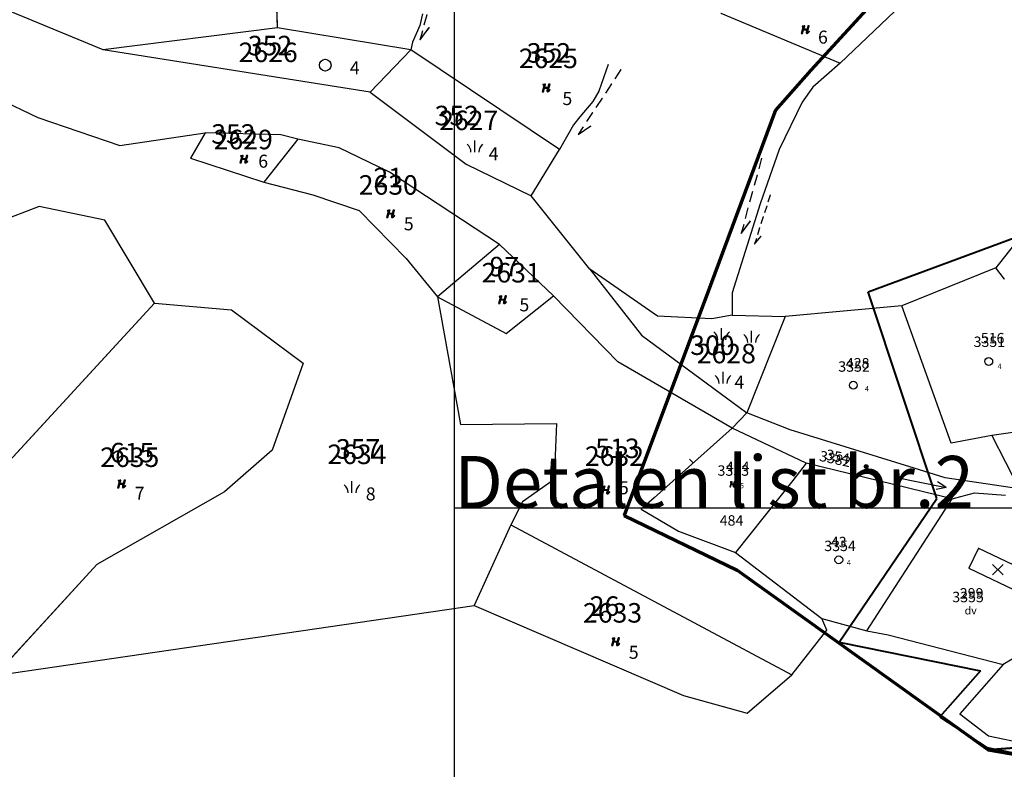
# Model space of a CAD drawing. Extents: x 616000 to 647500, y 622998 to 651250.
# Drawn here: x 625417 to 625606, y 634550 to 634694 of the extents above; entities that cross this region are included whole.
import ezdxf

# ---------------------------------------------------------------- set-up
doc = ezdxf.new("R2010")
doc.units = 0
doc.header["$MEASUREMENT"] = 0
doc.linetypes.add('DGN Style 2', pattern=[211.34502, 126.807012, -84.538008])
doc.linetypes.add('HIDDEN', pattern=[0.375, 0.25, -0.125])
for name, color, linetype in [('10', 7, 'CONTINUOUS'), ('11', 7, 'CONTINUOUS'), ('12', 7, 'CONTINUOUS'), ('13', 7, 'CONTINUOUS'), ('15', 7, 'CONTINUOUS'), ('16', 7, 'CONTINUOUS'), ('18', 7, 'CONTINUOUS'), ('19', 7, 'CONTINUOUS'), ('26', 7, 'CONTINUOUS'), ('39', 7, 'CONTINUOUS'), ('43', 7, 'CONTINUOUS'), ('61', 7, 'CONTINUOUS')]:
    doc.layers.add(name, color=color, linetype=linetype)
for name, color, linetype, lineweight in [('Level 10', 7, 'CONTINUOUS', 0), ('Level 11', 7, 'CONTINUOUS', 0), ('Level 12', 7, 'CONTINUOUS', 0), ('Level 13', 7, 'CONTINUOUS', 0), ('Level 15', 7, 'CONTINUOUS', 0), ('Level 16', 7, 'CONTINUOUS', 0), ('Level 17', 7, 'CONTINUOUS', 0), ('Level 18', 7, 'CONTINUOUS', 0), ('Level 19', 7, 'CONTINUOUS', 0), ('Level 26', 7, 'CONTINUOUS', 0), ('Level 39', 7, 'CONTINUOUS', 0), ('Level 43', 7, 'CONTINUOUS', 0), ('Level 60', 7, 'CONTINUOUS', 0), ('Level 61', 7, 'CONTINUOUS', 0)]:
    doc.layers.add(name, color=color, linetype=linetype, lineweight=lineweight)
doc.styles.add('ROMANS', font='ROMANS', dxfattribs={"height": 0.2})
doc.styles.add('Style-ENGINEERING', font='ENGINEERING.shx')
doc.styles.add('Style-STANDARD', font='STANDARD.shx')
doc.styles.add('txt', font='TXT', dxfattribs={"height": 0.2})

# ---------------------------------------------------------------- blocks, each defined once
blk = doc.blocks.new('VGT014')
at = {"layer": '26', "color": 5, "linetype": 'Continuous'}
for p, q in [((1.398, -0.01), (0, 0)), ((10, -0.075), (8.144, 0.665)), ((3.6, -0.027), (2.199, -0.015)), ((5.8, -0.043), (4.399, -0.032)), ((8, -0.06), (6.601, -0.05)), ((8.8, -0.065), (10, -0.075))]:
    blk.add_line(p, q, dxfattribs=at)
blk = doc.blocks.new('KU0130')
at = {"layer": '16', "color": 3, "linetype": 'Continuous'}
blk.add_circle((0, 0), 0.75, dxfattribs=at)
blk = doc.blocks.new('KU0221')
at = {"layer": '16', "color": 5, "linetype": 'Continuous'}
blk.add_circle((0, 0), 0.36, dxfattribs=at)
blk = doc.blocks.new('KU0110')
at = {"layer": '16', "color": 3, "linetype": 'Continuous'}
blk.add_lwpolyline([(-0.322, 0.254), (-0.537, -0.512), (-0.368, -0.512), (-0.239, -0.042), (0.177, -0.042), (0.11, -0.28), (0.096, -0.351), (0.09, -0.401), (0.097, -0.451), (0.121, -0.485), (0.157, -0.506), (0.209, -0.512), (0.283, -0.496), (0.361, -0.447), (0.441, -0.365), (0.519, -0.261), (0.48, -0.235), (0.411, -0.331), (0.365, -0.387), (0.334, -0.41), (0.302, -0.419), (0.275, -0.406), (0.267, -0.37), (0.273, -0.336), (0.286, -0.276), (0.487, 0.457), (0.313, 0.457), (0.196, 0.016), (-0.218, 0.016), (-0.105, 0.405), (-0.095, 0.442), (-0.101, 0.452), (-0.118, 0.457), (-0.191, 0.44), (-0.264, 0.425), (-0.343, 0.413), (-0.437, 0.404), (-0.448, 0.366), (-0.379, 0.362), (-0.339, 0.352), (-0.316, 0.336), (-0.31, 0.31), (-0.312, 0.287)], close=True, dxfattribs=at)
blk = doc.blocks.new('KU0700')
at = {"layer": '16', "color": 7, "linetype": 'Continuous', "style": 'txt'}
blk.add_text('dv', height=1.5, dxfattribs=at).set_placement((-1.014, -0.58))
blk = doc.blocks.new('OGT004')
at = {"layer": '39', "color": 7, "linetype": 'Continuous'}
blk.add_line((0, 1), (0, 0), dxfattribs=at)
blk = doc.blocks.new('VGT015')
at = {"layer": '26', "color": 5, "linetype": 'Continuous'}
for p, q in [((0, 0), (10, -0.074)), ((10, -0.074), (8.145, 0.666)), ((10, -0.074), (8.145, -0.814))]:
    blk.add_line(p, q, dxfattribs=at)
blk = doc.blocks.new('KU0160')
at = {"layer": '16', "color": 3, "linetype": 'Continuous'}
blk.add_line((0, -0.75), (0, 0.75), dxfattribs=at)
for centre, start, end in [((-1.75, -0.75), 0, 53.1301), ((1.75, -0.75), 126.8699, 180)]:
    blk.add_arc(centre, 1.25, start, end, dxfattribs=at)
blk = doc.blocks.new('VGT014_1')
at = {"layer": 'Level 26', "color": 5, "linetype": 'Continuous', "lineweight": 0}
for p, q in [((10, -0.07), (8.15, 0.67)), ((1.4, -0.01), (0, 0)), ((3.6, -0.03), (2.2, -0.02)), ((5.8, -0.04), (4.4, -0.03)), ((8, -0.06), (6.6, -0.05)), ((8.8, -0.06), (10, -0.07))]:
    blk.add_line(p, q, dxfattribs=at)
blk = doc.blocks.new('KU0130_1')
at = {"layer": 'Level 16', "color": 3, "linetype": 'Continuous', "lineweight": 0}
blk.add_circle((0, 0), 0.75, dxfattribs=at)
blk = doc.blocks.new('KU0221_1')
at = {"layer": 'Level 16', "linetype": 'Continuous', "lineweight": 0}
h = blk.add_hatch(color=5, dxfattribs=at)
edge = h.paths.add_edge_path()
edge.add_arc((0, 0), 0.36, 0, 360)
blk = doc.blocks.new('KU0110_1')
at = {"layer": 'Level 16', "linetype": 'Continuous', "lineweight": 0}
blk.add_hatch(color=3, dxfattribs=at).paths.add_polyline_path([(-0.54, -0.51), (-0.32, 0.25), (-0.31, 0.29), (-0.31, 0.31), (-0.32, 0.34), (-0.34, 0.35), (-0.38, 0.36), (-0.45, 0.37), (-0.44, 0.4), (-0.34, 0.41), (-0.26, 0.43), (-0.19, 0.44), (-0.12, 0.46), (-0.1, 0.45), (-0.09, 0.44), (-0.1, 0.41), (-0.22, 0.02), (0.2, 0.02), (0.31, 0.46), (0.49, 0.46), (0.29, -0.28), (0.27, -0.34), (0.27, -0.37), (0.28, -0.41), (0.3, -0.42), (0.33, -0.41), (0.36, -0.39), (0.41, -0.33), (0.48, -0.23), (0.52, -0.26), (0.44, -0.36), (0.36, -0.45), (0.28, -0.5), (0.21, -0.51), (0.16, -0.51), (0.12, -0.48), (0.1, -0.45), (0.09, -0.4), (0.1, -0.35), (0.11, -0.28), (0.18, -0.04), (-0.24, -0.04), (-0.37, -0.51)])
blk = doc.blocks.new('KU0700_1')
at = {"layer": 'Level 16', "color": 7, "linetype": 'Continuous', "lineweight": 0, "style": 'Style-STANDARD'}
blk.add_text('dv', height=1.5, dxfattribs=at).set_placement((-1.01, -0.58))
blk = doc.blocks.new('KU0600_1')
at = {"layer": 'Level 17', "color": 7, "linetype": 'Continuous', "lineweight": 0}
for p, q in [((-1, 1), (1, -1)), ((1, 1), (-1, -1))]:
    blk.add_line(p, q, dxfattribs=at)
blk = doc.blocks.new('KU0600')
at = {"layer": 'Level 17', "color": 7, "linetype": 'Continuous', "lineweight": 0}
blk.add_blockref('KU0600_1', (0.01, -0.01), dxfattribs=at)
blk = doc.blocks.new('OGT004_1')
at = {"layer": 'Level 39', "color": 7, "linetype": 'Continuous', "lineweight": 0}
blk.add_line((0, 1), (0, 0), dxfattribs=at)
blk = doc.blocks.new('VGT015_1')
at = {"layer": 'Level 26', "color": 5, "linetype": 'Continuous', "lineweight": 0}
for p, q in [((0, 0), (10, -0.07)), ((10, -0.07), (8.14, 0.67)), ((10, -0.07), (8.15, -0.81))]:
    blk.add_line(p, q, dxfattribs=at)
blk = doc.blocks.new('VGT014_9')
at = {"layer": 'Level 43', "color": 5, "linetype": 'Continuous', "lineweight": 0}
for p, q in [((1.4, -0.01), (0, 0)), ((10, -0.08), (8.15, 0.67)), ((3.6, -0.03), (2.2, -0.02)), ((5.8, -0.04), (4.4, -0.03)), ((8, -0.06), (6.6, -0.05)), ((8.8, -0.07), (10, -0.08))]:
    blk.add_line(p, q, dxfattribs=at)
blk = doc.blocks.new('VGT014_20')
at = {"layer": 'Level 43', "color": 5, "linetype": 'Continuous', "lineweight": 0}
for p, q in [((1.4, -0.01), (0, 0)), ((10, -0.07), (8.14, 0.67)), ((3.6, -0.03), (2.2, -0.02)), ((5.8, -0.04), (4.4, -0.03)), ((8, -0.06), (6.6, -0.05)), ((8.8, -0.07), (10, -0.07))]:
    blk.add_line(p, q, dxfattribs=at)
blk = doc.blocks.new('KU0160_2')
at = {"layer": 'Level 43', "color": 3, "linetype": 'Continuous', "lineweight": 0}
blk.add_line((0, -0.75), (0, 0.75), dxfattribs=at)
at = {"layer": 'Level 43', "color": 3, "linetype": 'Continuous', "lineweight": 0, "extrusion": (0, 0, -1)}
blk.add_arc((1.75, -0.75), 1.25, 126.8699, 180, dxfattribs=at)
at = {"layer": 'Level 43', "color": 3, "linetype": 'Continuous', "lineweight": 0}
blk.add_arc((1.75, -0.75), 1.25, 126.8699, 180, dxfattribs=at)
blk = doc.blocks.new('KU0160_1')
at = {"layer": 'Level 16', "color": 3, "linetype": 'Continuous', "lineweight": 0}
blk.add_line((0, -0.75), (0, 0.75), dxfattribs=at)
at = {"layer": 'Level 16', "color": 3, "linetype": 'Continuous', "lineweight": 0, "extrusion": (0, 0, -1)}
blk.add_arc((1.75, -0.75), 1.25, 126.8699, 180, dxfattribs=at)
at = {"layer": 'Level 16', "color": 3, "linetype": 'Continuous', "lineweight": 0}
blk.add_arc((1.75, -0.75), 1.25, 126.8699, 180, dxfattribs=at)

msp = doc.modelspace()

# ---------------------------------------------------------------- linework, layer by layer
at = {"layer": '10', "color": 1, "linetype": 'Continuous'}
for p, q in [((625500, 635200), (625500, 634600)), ((625500, 634600), (625500, 634000)), ((625500, 634600), (626400, 634600))]:
    msp.add_line(p, q, dxfattribs=at)
at = {"layer": '11', "color": 3, "linetype": 'Continuous'}
for p, q in [((625466.09, 634692.29), (625465.52, 634711.6)), ((625432.62, 634688.1), (625407.69, 634698.36)), ((625551.27, 634695.1), (625574.14, 634685.52)), ((625466.09, 634692.29), (625432.62, 634688.1)), ((625491.71, 634688.09), (625466.09, 634692.29)), ((625483.85, 634679.91), (625432.62, 634688.1)), ((625491.71, 634688.09), (625483.85, 634679.91)), ((625520.23, 634668.91), (625491.71, 634688.09)), ((625405.42, 634682.12), (625420.01, 634675.05)), ((625483.85, 634679.91), (625502.33, 634666.09)), ((625420.01, 634675.05), (625435.82, 634669.66)), ((625435.82, 634669.66), (625452.18, 634672.13)), ((625452.18, 634672.13), (625449.35, 634667.27)), ((625466.73, 634671.72), (625452.18, 634672.13)), ((625470, 634670.91), (625466.73, 634671.72)), ((625470, 634670.91), (625463.44, 634662.62)), ((625477.95, 634669.25), (625470, 634670.91)), ((625487.6, 634664.53), (625477.95, 634669.25)), ((625514.78, 634659.99), (625520.23, 634668.91)), ((625449.35, 634667.27), (625463.44, 634662.62)), ((625502.33, 634666.09), (625514.78, 634659.99)), ((625508.71, 634650.67), (625487.6, 634664.53)), ((625463.44, 634662.62), (625472.89, 634660.19)), ((625472.89, 634660.19), (625481.78, 634657.19)), ((625616.38, 634661.84), (625604.1, 634646.18)), ((625526.05, 634645.94), (625514.78, 634659.99)), ((625420.3, 634657.96), (625400.67, 634650.47)), ((625432.89, 634655.32), (625420.3, 634657.96)), ((625481.78, 634657.19), (625490.77, 634647.93)), ((625442.42, 634639.38), (625432.89, 634655.32)), ((625508.71, 634650.67), (625496.81, 634640.59)), ((625519.07, 634640.76), (625508.71, 634650.67)), ((625490.77, 634647.93), (625496.81, 634640.59)), ((625539.08, 634636.88), (625526.05, 634645.94)), ((625526.05, 634645.94), (625536.03, 634633.23)), ((625604.1, 634646.18), (625586, 634638.87)), ((625605.72, 634643.97), (625604.1, 634646.18)), ((625387.92, 634580.05), (625442.42, 634639.38)), ((625442.42, 634639.38), (625457.26, 634638.08)), ((625496.81, 634640.59), (625501.22, 634616.05)), ((625496.81, 634640.59), (625510.02, 634633.55)), ((625510.02, 634633.55), (625519.07, 634640.76)), ((625531.44, 634628.09), (625519.07, 634640.76)), ((625457.26, 634638.08), (625470.98, 634627.83)), ((625586, 634638.87), (625563.59, 634636.82)), ((625595.47, 634612.45), (625586, 634638.87)), ((625549.54, 634636.38), (625539.08, 634636.88)), ((625553.39, 634637.06), (625549.54, 634636.38)), ((625536.03, 634633.23), (625556.24, 634618.27)), ((625553.39, 634615.33), (625531.44, 634628.09)), ((625470.98, 634627.83), (625465.05, 634611.11)), ((625564.57, 634615.04), (625556.24, 634618.27)), ((625628.51, 634617.49), (625603.28, 634613.94)), ((625501.22, 634616.05), (625519.65, 634616.27)), ((625519.65, 634616.27), (625519.25, 634605.48)), ((625567.65, 634608.62), (625553.39, 634615.33)), ((625588.41, 634607.63), (625564.57, 634615.04)), ((625603.28, 634613.94), (625595.47, 634612.45)), ((625603.28, 634613.94), (625608.57, 634603.69)), ((625465.05, 634611.11), (625455.89, 634603.1)), ((625567.65, 634608.62), (625565.06, 634605.31)), ((625595.67, 634601.74), (625567.65, 634608.62)), ((625594.33, 634605.82), (625588.41, 634607.63)), ((625519.25, 634605.48), (625513.13, 634601.2)), ((625608.57, 634603.69), (625594.33, 634605.82)), ((625565.06, 634605.31), (625554.07, 634591.45)), ((625455.89, 634603.1), (625431.36, 634589.13)), ((625579.26, 634576.35), (625595.67, 634601.74)), ((625595.67, 634601.74), (625600, 634602.89)), ((625600, 634602.89), (625605.94, 634602.45)), ((625513.13, 634601.2), (625510.92, 634596.74)), ((625510.92, 634596.74), (625503.88, 634581.23)), ((625510.92, 634596.74), (625564.9, 634567.9)), ((625431.36, 634589.13), (625411.81, 634567.77)), ((625617.77, 634577.21), (625605.51, 634569.92))]:
    msp.add_line(p, q, dxfattribs=at)
at = {"layer": '11', "color": 2, "linetype": 'Continuous'}
for p, q in [((625584.6, 634695.47), (625574.14, 634685.52)), ((625584.6, 634695.47), (625574.14, 634685.52)), ((625574.14, 634685.52), (625568.9, 634680.87)), ((625574.14, 634685.52), (625568.9, 634680.87)), ((625568.9, 634680.87), (625566.88, 634678.01)), ((625568.9, 634680.87), (625566.88, 634678.01)), ((625566.88, 634678.01), (625562.47, 634668.91)), ((625566.88, 634678.01), (625562.47, 634668.91)), ((625562.47, 634668.91), (625558.82, 634658.44)), ((625562.47, 634668.91), (625558.82, 634658.44)), ((625558.82, 634658.44), (625553.43, 634641.35)), ((625558.82, 634658.44), (625553.43, 634641.35)), ((625553.43, 634641.35), (625553.39, 634637.06)), ((625553.43, 634641.35), (625553.39, 634637.06)), ((625553.39, 634637.06), (625563.59, 634636.82)), ((625553.39, 634637.06), (625563.59, 634636.82)), ((625563.59, 634636.82), (625556.24, 634618.27)), ((625563.59, 634636.82), (625556.24, 634618.27)), ((625556.24, 634618.27), (625553.39, 634615.33)), ((625556.24, 634618.27), (625553.39, 634615.33)), ((625553.39, 634615.33), (625538.44, 634601.96)), ((625553.39, 634615.33), (625538.44, 634601.96)), ((625538.44, 634601.96), (625535.94, 634599.78)), ((625538.44, 634601.96), (625535.94, 634599.78)), ((625535.94, 634599.78), (625543.12, 634595.57)), ((625535.94, 634599.78), (625543.12, 634595.57)), ((625543.12, 634595.57), (625554.07, 634591.45)), ((625543.12, 634595.57), (625554.07, 634591.45)), ((625554.07, 634591.45), (625570.65, 634578.77)), ((625554.07, 634591.45), (625570.65, 634578.77)), ((625570.65, 634578.77), (625579.26, 634576.35)), ((625570.65, 634578.77), (625579.26, 634576.35)), ((625579.26, 634576.35), (625583.39, 634575.59)), ((625579.26, 634576.35), (625583.39, 634575.59)), ((625583.39, 634575.59), (625605.51, 634569.92)), ((625583.39, 634575.59), (625605.51, 634569.92)), ((625605.51, 634569.92), (625597.18, 634560.45)), ((625605.51, 634569.92), (625597.18, 634560.45)), ((625597.18, 634560.45), (625602.66, 634556.2)), ((625597.18, 634560.45), (625602.66, 634556.2)), ((625602.66, 634556.2), (625612.22, 634554.18)), ((625602.66, 634556.2), (625612.22, 634554.18))]:
    msp.add_line(p, q, dxfattribs=at)
at = {"layer": '11', "color": 6, "linetype": 'Continuous'}
for p, q in [((625411.81, 634567.77), (625503.88, 634581.23)), ((625503.88, 634581.23), (625544.1, 634563.92)), ((625571.6, 634576.5), (625570.65, 634578.77)), ((625564.9, 634567.9), (625571.6, 634576.5)), ((625556.3, 634560.54), (625564.9, 634567.9)), ((625544.1, 634563.92), (625556.3, 634560.54))]:
    msp.add_line(p, q, dxfattribs=at)
at = {"layer": '12', "color": 7, "linetype": 'Continuous'}
for p, q in [((625600.72, 634592.24), (625598.9, 634588.41)), ((625600.72, 634592.24), (625610.9, 634587.41)), ((625598.9, 634588.41), (625609.08, 634583.58))]:
    msp.add_line(p, q, dxfattribs=at)
at = {"layer": '13', "color": 7, "linetype": 'Continuous'}
for p, q in [((625584.6, 634695.47), (625574.14, 634685.52)), ((625584.6, 634695.47), (625574.14, 634685.52)), ((625574.14, 634685.52), (625568.9, 634680.87)), ((625574.14, 634685.52), (625568.9, 634680.87)), ((625568.9, 634680.87), (625566.88, 634678.01)), ((625568.9, 634680.87), (625566.88, 634678.01)), ((625566.88, 634678.01), (625562.47, 634668.91)), ((625566.88, 634678.01), (625562.47, 634668.91)), ((625562.47, 634668.91), (625558.82, 634658.44)), ((625562.47, 634668.91), (625558.82, 634658.44)), ((625558.82, 634658.44), (625553.43, 634641.35)), ((625558.82, 634658.44), (625553.43, 634641.35)), ((625553.43, 634641.35), (625553.39, 634637.06)), ((625553.43, 634641.35), (625553.39, 634637.06)), ((625553.39, 634637.06), (625563.59, 634636.82)), ((625553.39, 634637.06), (625563.59, 634636.82)), ((625563.59, 634636.82), (625556.24, 634618.27)), ((625563.59, 634636.82), (625556.24, 634618.27)), ((625556.24, 634618.27), (625553.39, 634615.33)), ((625556.24, 634618.27), (625553.39, 634615.33)), ((625553.39, 634615.33), (625538.44, 634601.96)), ((625553.39, 634615.33), (625538.44, 634601.96)), ((625538.44, 634601.96), (625535.94, 634599.78)), ((625538.44, 634601.96), (625535.94, 634599.78)), ((625535.94, 634599.78), (625543.12, 634595.57)), ((625535.94, 634599.78), (625543.12, 634595.57)), ((625543.12, 634595.57), (625554.07, 634591.45)), ((625543.12, 634595.57), (625554.07, 634591.45)), ((625554.07, 634591.45), (625570.65, 634578.77)), ((625554.07, 634591.45), (625570.65, 634578.77)), ((625570.65, 634578.77), (625579.26, 634576.35)), ((625570.65, 634578.77), (625579.26, 634576.35)), ((625579.26, 634576.35), (625583.39, 634575.59)), ((625579.26, 634576.35), (625583.39, 634575.59)), ((625583.39, 634575.59), (625605.51, 634569.92)), ((625583.39, 634575.59), (625605.51, 634569.92)), ((625605.51, 634569.92), (625597.18, 634560.45)), ((625605.51, 634569.92), (625597.18, 634560.45)), ((625597.18, 634560.45), (625602.66, 634556.2)), ((625597.18, 634560.45), (625602.66, 634556.2)), ((625602.66, 634556.2), (625612.22, 634554.18)), ((625602.66, 634556.2), (625612.22, 634554.18))]:
    msp.add_line(p, q, dxfattribs=at)
at = {"layer": '43', "color": 5, "linetype": 'Continuous'}
for p, q in [((625493.96, 634694.97), (625493.44, 634692.78)), ((625493.44, 634692.78), (625492.03, 634689.54)), ((625492.03, 634689.54), (625491.71, 634688.09)), ((625529.6, 634685.28), (625527.78, 634680.14)), ((625527.78, 634680.14), (625526.64, 634678.14)), ((625526.64, 634678.14), (625524.15, 634675.19)), ((625522.95, 634673.69), (625520.23, 634668.91)), ((625524.15, 634675.19), (625522.95, 634673.69))]:
    msp.add_line(p, q, dxfattribs=at)
at = {"layer": '61', "color": 5, "linetype": 'HIDDEN'}
for p, q in [((625593.59, 634711.62), (625568.56, 634684.18)), ((625568.56, 634684.18), (625561.75, 634676.51)), ((625561.75, 634676.51), (625549.23, 634642.81)), ((625549.23, 634642.81), (625532.7, 634598.53)), ((625532.7, 634598.53), (625554.36, 634588.03)), ((625554.36, 634588.03), (625602.61, 634553.49)), ((625602.61, 634553.49), (625621.04, 634550.39))]:
    msp.add_line(p, q, dxfattribs=at)
at = {"layer": 'Level 10', "color": 1, "linetype": 'Continuous', "lineweight": 0}
for p, q in [((625500, 635200), (625500, 634600)), ((625500, 634600), (625500, 634000))]:
    msp.add_line(p, q, dxfattribs=at)
at = {"layer": 'Level 11', "color": 3, "linetype": 'Continuous', "lineweight": 0}
for p, q in [((625466.09, 634692.29), (625465.52, 634711.6)), ((625432.62, 634688.1), (625407.69, 634698.36)), ((625551.27, 634695.1), (625574.14, 634685.52)), ((625466.09, 634692.29), (625432.62, 634688.1)), ((625491.71, 634688.09), (625466.09, 634692.29)), ((625483.85, 634679.91), (625432.62, 634688.1)), ((625491.71, 634688.09), (625483.85, 634679.91)), ((625520.23, 634668.91), (625491.71, 634688.09)), ((625405.42, 634682.12), (625420.01, 634675.05)), ((625483.85, 634679.91), (625502.33, 634666.09)), ((625420.01, 634675.05), (625435.82, 634669.66)), ((625435.82, 634669.66), (625452.18, 634672.13)), ((625452.18, 634672.13), (625449.35, 634667.27)), ((625466.73, 634671.72), (625452.18, 634672.13)), ((625470, 634670.91), (625466.73, 634671.72)), ((625470, 634670.91), (625463.44, 634662.62)), ((625477.95, 634669.25), (625470, 634670.91)), ((625487.6, 634664.53), (625477.95, 634669.25)), ((625514.78, 634659.99), (625520.23, 634668.91)), ((625449.35, 634667.27), (625463.44, 634662.62)), ((625502.33, 634666.09), (625514.78, 634659.99)), ((625508.71, 634650.67), (625487.6, 634664.53)), ((625463.44, 634662.62), (625472.89, 634660.19)), ((625472.89, 634660.19), (625481.78, 634657.19)), ((625616.38, 634661.84), (625604.1, 634646.18)), ((625526.05, 634645.94), (625514.78, 634659.99)), ((625420.3, 634657.96), (625400.67, 634650.47)), ((625432.89, 634655.32), (625420.3, 634657.96)), ((625481.78, 634657.19), (625490.77, 634647.93)), ((625442.42, 634639.38), (625432.89, 634655.32)), ((625508.71, 634650.67), (625496.81, 634640.59)), ((625519.07, 634640.76), (625508.71, 634650.67)), ((625490.77, 634647.93), (625496.81, 634640.59)), ((625539.08, 634636.88), (625526.05, 634645.94)), ((625526.05, 634645.94), (625536.03, 634633.23)), ((625604.1, 634646.18), (625586, 634638.87)), ((625605.72, 634643.97), (625604.1, 634646.18)), ((625387.92, 634580.05), (625442.42, 634639.38)), ((625442.42, 634639.38), (625457.26, 634638.08)), ((625496.81, 634640.59), (625501.22, 634616.05)), ((625496.81, 634640.59), (625510.02, 634633.55)), ((625510.02, 634633.55), (625519.07, 634640.76)), ((625531.44, 634628.09), (625519.07, 634640.76)), ((625457.26, 634638.08), (625470.98, 634627.83)), ((625586, 634638.87), (625563.59, 634636.82)), ((625595.47, 634612.45), (625586, 634638.87)), ((625549.54, 634636.38), (625539.08, 634636.88)), ((625553.39, 634637.06), (625549.54, 634636.38)), ((625536.03, 634633.23), (625556.24, 634618.27)), ((625553.39, 634615.33), (625531.44, 634628.09)), ((625470.98, 634627.83), (625465.05, 634611.11)), ((625564.57, 634615.04), (625556.24, 634618.27)), ((625628.51, 634617.49), (625603.28, 634613.94)), ((625501.22, 634616.05), (625519.65, 634616.27)), ((625519.65, 634616.27), (625519.25, 634605.48)), ((625567.65, 634608.62), (625553.39, 634615.33)), ((625588.41, 634607.63), (625564.57, 634615.04)), ((625603.28, 634613.94), (625595.47, 634612.45)), ((625603.28, 634613.94), (625608.57, 634603.69)), ((625465.05, 634611.11), (625455.89, 634603.1)), ((625567.65, 634608.62), (625565.06, 634605.31)), ((625595.67, 634601.74), (625567.65, 634608.62)), ((625594.33, 634605.82), (625588.41, 634607.63)), ((625519.25, 634605.48), (625513.13, 634601.2)), ((625608.57, 634603.69), (625594.33, 634605.82)), ((625565.06, 634605.31), (625554.07, 634591.45)), ((625455.89, 634603.1), (625431.36, 634589.13)), ((625579.26, 634576.35), (625595.67, 634601.74)), ((625595.67, 634601.74), (625600, 634602.89)), ((625600, 634602.89), (625605.94, 634602.45)), ((625513.13, 634601.2), (625510.92, 634596.74)), ((625510.92, 634596.74), (625503.88, 634581.23)), ((625510.92, 634596.74), (625564.9, 634567.9)), ((625431.36, 634589.13), (625411.81, 634567.77)), ((625617.77, 634577.21), (625605.51, 634569.92))]:
    msp.add_line(p, q, dxfattribs=at)
at = {"layer": 'Level 11', "color": 2, "linetype": 'Continuous', "lineweight": 0}
for p, q in [((625584.6, 634695.47), (625574.14, 634685.52)), ((625584.6, 634695.47), (625574.14, 634685.52)), ((625574.14, 634685.52), (625568.9, 634680.87)), ((625574.14, 634685.52), (625568.9, 634680.87)), ((625568.9, 634680.87), (625566.88, 634678.01)), ((625568.9, 634680.87), (625566.88, 634678.01)), ((625566.88, 634678.01), (625562.47, 634668.91)), ((625566.88, 634678.01), (625562.47, 634668.91)), ((625562.47, 634668.91), (625558.82, 634658.44)), ((625562.47, 634668.91), (625558.82, 634658.44)), ((625558.82, 634658.44), (625553.43, 634641.35)), ((625558.82, 634658.44), (625553.43, 634641.35)), ((625553.43, 634641.35), (625553.39, 634637.06)), ((625553.43, 634641.35), (625553.39, 634637.06)), ((625553.39, 634637.06), (625563.59, 634636.82)), ((625553.39, 634637.06), (625563.59, 634636.82)), ((625563.59, 634636.82), (625556.24, 634618.27)), ((625563.59, 634636.82), (625556.24, 634618.27)), ((625556.24, 634618.27), (625553.39, 634615.33)), ((625556.24, 634618.27), (625553.39, 634615.33)), ((625553.39, 634615.33), (625538.44, 634601.96)), ((625553.39, 634615.33), (625538.44, 634601.96)), ((625538.44, 634601.96), (625535.94, 634599.78)), ((625538.44, 634601.96), (625535.94, 634599.78)), ((625535.94, 634599.78), (625543.12, 634595.57)), ((625535.94, 634599.78), (625543.12, 634595.57)), ((625543.12, 634595.57), (625554.07, 634591.45)), ((625543.12, 634595.57), (625554.07, 634591.45)), ((625554.07, 634591.45), (625570.65, 634578.77)), ((625554.07, 634591.45), (625570.65, 634578.77)), ((625570.65, 634578.77), (625579.26, 634576.35)), ((625570.65, 634578.77), (625579.26, 634576.35)), ((625579.26, 634576.35), (625583.39, 634575.59)), ((625579.26, 634576.35), (625583.39, 634575.59)), ((625583.39, 634575.59), (625605.51, 634569.92)), ((625583.39, 634575.59), (625605.51, 634569.92)), ((625605.51, 634569.92), (625597.18, 634560.45)), ((625605.51, 634569.92), (625597.18, 634560.45)), ((625597.18, 634560.45), (625602.66, 634556.2)), ((625597.18, 634560.45), (625602.66, 634556.2)), ((625602.66, 634556.2), (625612.22, 634554.18)), ((625602.66, 634556.2), (625612.22, 634554.18))]:
    msp.add_line(p, q, dxfattribs=at)
at = {"layer": 'Level 11', "color": 6, "linetype": 'Continuous', "lineweight": 0}
for p, q in [((625411.81, 634567.77), (625503.88, 634581.23)), ((625503.88, 634581.23), (625544.1, 634563.92)), ((625571.6, 634576.5), (625570.65, 634578.77)), ((625564.9, 634567.9), (625571.6, 634576.5)), ((625556.3, 634560.54), (625564.9, 634567.9)), ((625544.1, 634563.92), (625556.3, 634560.54))]:
    msp.add_line(p, q, dxfattribs=at)
at = {"layer": 'Level 12', "color": 7, "linetype": 'Continuous', "lineweight": 0}
for p, q in [((625600.72, 634592.24), (625598.9, 634588.41)), ((625600.72, 634592.24), (625610.9, 634587.41)), ((625598.9, 634588.41), (625609.08, 634583.58))]:
    msp.add_line(p, q, dxfattribs=at)
at = {"layer": 'Level 13', "color": 7, "linetype": 'Continuous', "lineweight": 0}
for p, q in [((625584.6, 634695.47), (625574.14, 634685.52)), ((625584.6, 634695.47), (625574.14, 634685.52)), ((625574.14, 634685.52), (625568.9, 634680.87)), ((625574.14, 634685.52), (625568.9, 634680.87)), ((625568.9, 634680.87), (625566.88, 634678.01)), ((625568.9, 634680.87), (625566.88, 634678.01)), ((625566.88, 634678.01), (625562.47, 634668.91)), ((625566.88, 634678.01), (625562.47, 634668.91)), ((625562.47, 634668.91), (625558.82, 634658.44)), ((625562.47, 634668.91), (625558.82, 634658.44)), ((625558.82, 634658.44), (625553.43, 634641.35)), ((625558.82, 634658.44), (625553.43, 634641.35)), ((625553.43, 634641.35), (625553.39, 634637.06)), ((625553.43, 634641.35), (625553.39, 634637.06)), ((625553.39, 634637.06), (625563.59, 634636.82)), ((625553.39, 634637.06), (625563.59, 634636.82)), ((625563.59, 634636.82), (625556.24, 634618.27)), ((625563.59, 634636.82), (625556.24, 634618.27)), ((625556.24, 634618.27), (625553.39, 634615.33)), ((625556.24, 634618.27), (625553.39, 634615.33)), ((625553.39, 634615.33), (625538.44, 634601.96)), ((625553.39, 634615.33), (625538.44, 634601.96)), ((625538.44, 634601.96), (625535.94, 634599.78)), ((625538.44, 634601.96), (625535.94, 634599.78)), ((625535.94, 634599.78), (625543.12, 634595.57)), ((625535.94, 634599.78), (625543.12, 634595.57)), ((625543.12, 634595.57), (625554.07, 634591.45)), ((625543.12, 634595.57), (625554.07, 634591.45)), ((625554.07, 634591.45), (625570.65, 634578.77)), ((625554.07, 634591.45), (625570.65, 634578.77)), ((625570.65, 634578.77), (625579.26, 634576.35)), ((625570.65, 634578.77), (625579.26, 634576.35)), ((625579.26, 634576.35), (625583.39, 634575.59)), ((625579.26, 634576.35), (625583.39, 634575.59)), ((625583.39, 634575.59), (625605.51, 634569.92)), ((625583.39, 634575.59), (625605.51, 634569.92)), ((625605.51, 634569.92), (625597.18, 634560.45)), ((625605.51, 634569.92), (625597.18, 634560.45)), ((625597.18, 634560.45), (625602.66, 634556.2)), ((625597.18, 634560.45), (625602.66, 634556.2)), ((625602.66, 634556.2), (625612.22, 634554.18)), ((625602.66, 634556.2), (625612.22, 634554.18))]:
    msp.add_line(p, q, dxfattribs=at)
at = {"layer": 'Level 43', "color": 5, "linetype": 'Continuous', "lineweight": 0}
for p, q in [((625493.96, 634694.97), (625493.44, 634692.78)), ((625493.44, 634692.78), (625492.03, 634689.54)), ((625492.03, 634689.54), (625491.71, 634688.09)), ((625529.6, 634685.28), (625527.78, 634680.14)), ((625527.78, 634680.14), (625526.64, 634678.14)), ((625526.64, 634678.14), (625524.15, 634675.19)), ((625522.95, 634673.69), (625520.23, 634668.91)), ((625524.15, 634675.19), (625522.95, 634673.69))]:
    msp.add_line(p, q, dxfattribs=at)
at = {"layer": 'Level 60', "color": 1, "linetype": 'DGN Style 2', "lineweight": 40}
for p, q in [((625579.56, 634641.55), (625609.34, 634652.56)), ((625592.72, 634601.81), (625579.56, 634641.55)), ((625574, 634574.18), (625592.72, 634601.81)), ((625574, 634574.18), (625601.1, 634568.69)), ((625601.1, 634568.69), (625593.29, 634559.83)), ((625593.29, 634559.83), (625602.36, 634553.92)), ((625602.36, 634553.92), (625614.06, 634551.6))]:
    msp.add_line(p, q, dxfattribs=at)
at = {"layer": 'Level 61', "color": 5, "linetype": 'DGN Style 2', "lineweight": 70}
for p, q in [((625593.59, 634711.62), (625568.56, 634684.18)), ((625568.56, 634684.18), (625561.75, 634676.51)), ((625561.75, 634676.51), (625549.23, 634642.81)), ((625549.23, 634642.81), (625532.7, 634598.53)), ((625532.7, 634598.53), (625554.36, 634588.03)), ((625554.36, 634588.03), (625602.61, 634553.49)), ((625602.61, 634553.49), (625621.04, 634550.39))]:
    msp.add_line(p, q, dxfattribs=at)
at = {"layer": 'Level 61', "color": 5, "linetype": 'Continuous', "lineweight": 50}
msp.add_lwpolyline([(625576.6, 635092.1), (625533.72, 634994.1), (625496.18, 634988.44), (625462.25, 634933), (625452.12, 634833.2), (625514.98, 634809.64), (625536.24, 634775.59), (625572.49, 634754.77), (625588.82, 634737.57), (625585.84, 634721.17), (625593.59, 634711.62), (625561.75, 634676.51), (625532.7, 634598.53), (625554.36, 634588.03), (625602.61, 634553.49), (625619.47, 634554.77), (625640.49, 634543.4), (625680.84, 634540.17), (625728.54, 634523.63), (625738.36, 634522.95)], dxfattribs=at)

# ---------------------------------------------------------------- block references
at = {"layer": '16', "color": 3, "linetype": 'Continuous', "xscale": 1.5, "yscale": 1.5}
for name, p in [('KU0110', (625567.51, 634692)), ('KU0130', (625475.25, 634685.13)), ('KU0110', (625517.7, 634680.79)), ('KU0160', (625503.99, 634669.55)), ('KU0110', (625459.63, 634667.09)), ('KU0110', (625487.84, 634656.59)), ('KU0110', (625509.32, 634640.07)), ('KU0160', (625551.67, 634625.06)), ('KU0110', (625436.14, 634604.66)), ('KU0160', (625480.38, 634604.05)), ('KU0110', (625529.15, 634603.48)), ('KU0110', (625531.04, 634574.32))]:
    msp.add_blockref(name, p, dxfattribs=at)
at = {"layer": '16', "color": 3, "linetype": 'Continuous'}
for name, p in [('KU0130', (625602.71, 634628.17)), ('KU0130', (625576.7, 634623.6)), ('KU0110', (625553.5, 634604.58)), ('KU0130', (625573.9, 634590.03))]:
    msp.add_blockref(name, p, dxfattribs=at)
at = {"layer": '16', "color": 5, "linetype": 'Continuous'}
msp.add_blockref('KU0221', (625579.17, 634607.98), dxfattribs=at)
at = {"layer": '16', "color": 7, "linetype": 'Continuous'}
msp.add_blockref('KU0700', (625599.08, 634580.11), dxfattribs=at)
at = {"layer": '26', "color": 5, "linetype": 'Continuous'}
for name, p, xscale, yscale, rotation in [('VGT014', (625560.8, 634660.2), 0.9999984977666058, 0.9999984977666058, 252.4322513425582), ('VGT015', (625584.76, 634605.92), 0.9999998029780923, 0.9999998029780923, 348.9352619140718)]:
    msp.add_blockref(name, p, dxfattribs=dict(at, xscale=xscale, yscale=yscale, rotation=rotation))
at = {"layer": '39', "color": 7, "linetype": 'Continuous', "xscale": 1.0000014220976, "yscale": 1.0000014220976, "rotation": 42.52647616589964}
msp.add_blockref('OGT004', (625545.91, 634608.65), dxfattribs=at)
at = {"layer": '43', "color": 5, "linetype": 'Continuous'}
for p, xscale, yscale, rotation in [((625497.41, 634704.45), 1.499991431142471, 1.499991431142471, 255.1545955621608), ((625532.13, 634684.27), 1.499991113106902, 1.499991113106902, 236.8495393580785), ((625559.13, 634667.24), 1.499991431142471, 1.499991431142471, 255.1545955621608)]:
    msp.add_blockref('VGT014', p, dxfattribs=dict(at, xscale=xscale, yscale=yscale, rotation=rotation))
at = {"layer": '43', "color": 3, "linetype": 'Continuous', "xscale": 1.5, "yscale": 1.5}
for p in [(625551.4, 634633.47), (625557.16, 634632.96)]:
    msp.add_blockref('KU0160', p, dxfattribs=at)
at = {"layer": 'Level 16', "color": 3, "linetype": 'Continuous', "lineweight": 0, "xscale": 1.5, "yscale": 1.5, "zscale": 1.5}
for name, p in [('KU0110_1', (625567.51, 634692)), ('KU0130_1', (625475.25, 634685.13)), ('KU0110_1', (625517.7, 634680.79)), ('KU0160_1', (625503.99, 634669.55)), ('KU0110_1', (625459.63, 634667.09)), ('KU0110_1', (625487.84, 634656.59)), ('KU0110_1', (625509.32, 634640.07)), ('KU0160_1', (625551.67, 634625.06)), ('KU0110_1', (625436.14, 634604.66)), ('KU0160_1', (625480.38, 634604.05)), ('KU0110_1', (625529.15, 634603.48)), ('KU0110_1', (625531.04, 634574.32))]:
    msp.add_blockref(name, p, dxfattribs=at)
at = {"layer": 'Level 16', "color": 3, "linetype": 'Continuous', "lineweight": 0}
for name, p in [('KU0130_1', (625602.71, 634628.17)), ('KU0130_1', (625576.7, 634623.6)), ('KU0110_1', (625553.5, 634604.58)), ('KU0130_1', (625573.9, 634590.03))]:
    msp.add_blockref(name, p, dxfattribs=at)
at = {"layer": 'Level 16', "color": 5, "linetype": 'Continuous', "lineweight": 0}
msp.add_blockref('KU0221_1', (625579.17, 634607.98), dxfattribs=at)
at = {"layer": 'Level 16', "color": 7, "linetype": 'Continuous', "lineweight": 0}
msp.add_blockref('KU0700_1', (625599.08, 634580.11), dxfattribs=at)
at = {"layer": 'Level 17', "color": 7, "linetype": 'Continuous', "lineweight": 0}
msp.add_blockref('KU0600', (625604.45, 634588.16), dxfattribs=at)
at = {"layer": 'Level 26', "color": 5, "linetype": 'Continuous', "lineweight": 0, "xscale": 0.9999984977666058, "yscale": 0.9999984977666058, "zscale": 0.9999984977666058, "rotation": 252.4322513425582}
msp.add_blockref('VGT014_1', (625560.8, 634660.2), dxfattribs=at)
at = {"layer": 'Level 26', "color": 5, "linetype": 'Continuous', "lineweight": 0, "rotation": 348.9352619140718}
msp.add_blockref('VGT015_1', (625584.76, 634605.92), dxfattribs=at)
at = {"layer": 'Level 39', "color": 7, "linetype": 'Continuous', "lineweight": 0, "xscale": 1.0000014220976, "yscale": 1.0000014220976, "zscale": 1.0000014220976, "rotation": 42.52647616589964}
msp.add_blockref('OGT004_1', (625545.91, 634608.65), dxfattribs=at)
at = {"layer": 'Level 43', "color": 5, "linetype": 'Continuous', "lineweight": 0}
for name, p, xscale, yscale, zscale, rotation in [('VGT014_9', (625497.41, 634704.45), 1.499991431142471, 1.499991431142471, 1.499991431142471, 255.1545955621608), ('VGT014_20', (625532.13, 634684.27), 1.499991113106902, 1.499991113106902, 1.499991113106902, 236.8495393580785), ('VGT014_9', (625559.13, 634667.24), 1.499991431142471, 1.499991431142471, 1.499991431142471, 255.1545955621608)]:
    msp.add_blockref(name, p, dxfattribs=dict(at, xscale=xscale, yscale=yscale, zscale=zscale, rotation=rotation))
at = {"layer": 'Level 43', "color": 3, "linetype": 'Continuous', "lineweight": 0, "xscale": 1.5, "yscale": 1.5, "zscale": 1.5}
for p in [(625551.4, 634633.47), (625557.16, 634632.96)]:
    msp.add_blockref('KU0160_2', p, dxfattribs=at)

# ---------------------------------------------------------------- texts
at = {"layer": '10', "color": 7, "linetype": 'Continuous', "style": 'txt'}
msp.add_text('Detalen list br.2', height=10, dxfattribs=at).set_placement((625500, 634600))
at = {"layer": '15', "color": 7, "linetype": 'Continuous', "style": 'ROMANS'}
for s, height, p in [('352', 3.75, (625460.38, 634687.02)), ('352', 3.75, (625513.96, 634685.61)), ('352', 3.75, (625496.26, 634673.57)), ('352', 3.75, (625453.35, 634670.03)), ('21', 3.75, (625484.51, 634661.65)), ('97', 3.75, (625506.82, 634644.53)), ('300', 3.75, (625545.36, 634629.42)), ('516', 2, (625601.18, 634631.65)), ('428', 2, (625575.26, 634626.82)), ('357', 3.75, (625477.31, 634609.48)), ('513', 3.75, (625527.12, 634609.59)), ('615', 3.75, (625433.88, 634608.77)), ('484', 2, (625552.22, 634606.91)), ('484', 2, (625551.03, 634596.6)), ('43', 2, (625572.38, 634592.45)), ('299', 2, (625597.16, 634582.58)), ('26', 3.75, (625526.06, 634579.26))]:
    msp.add_text(s, height=height, dxfattribs=at).set_placement(p)
msp.add_text('354', height=2, rotation=347.9178, dxfattribs=at).set_placement((625571.26, 634609.36))
at = {"layer": '18', "color": 7, "linetype": 'Continuous', "style": 'txt'}
for s, height, p in [('6', 2.5, (625569.91, 634689.27)), ('4', 2.5, (625479.97, 634683.36)), ('5', 2.5, (625520.81, 634677.46)), ('6', 2.5, (625462.38, 634665.42)), ('4', 2.5, (625506.64, 634666.84)), ('5', 2.5, (625490.35, 634653.38)), ('5', 2.5, (625512.55, 634637.8)), ('4', 1, (625604.41, 634626.73)), ('4', 2.5, (625553.86, 634622.93)), ('4', 1, (625578.93, 634622.43)), ('7', 2.5, (625438.66, 634601.57)), ('8', 2.5, (625483.04, 634601.45)), ('5', 2.5, (625531.67, 634602.63)), ('5', 1, (625554.93, 634603.78)), ('4', 1, (625575.44, 634588.98)), ('5', 2.5, (625533.56, 634571))]:
    msp.add_text(s, height=height, dxfattribs=at).set_placement(p)
at = {"layer": '19', "color": 7, "linetype": 'Continuous', "style": 'txt'}
for s, height, p in [('2626', 3.75, (625458.6, 634685.72)), ('2625', 3.75, (625512.43, 634684.56)), ('2627', 3.75, (625497.13, 634672.64)), ('2629', 3.75, (625453.82, 634668.96)), ('2630', 3.75, (625481.68, 634660.23)), ('2631', 3.75, (625505.29, 634643.35)), ('3351', 2, (625599.8, 634630.95)), ('2628', 3.75, (625546.62, 634627.81)), ('3352', 2, (625573.81, 634626.19)), ('2635', 3.75, (625432.02, 634607.88)), ('2634', 3.75, (625475.66, 634608.44)), ('2632', 3.75, (625525.13, 634608.09)), ('3353', 2, (625550.61, 634606.19)), ('3354', 2, (625571.12, 634591.71)), ('3355', 2, (625595.71, 634581.88)), ('2633', 3.75, (625524.76, 634577.96))]:
    msp.add_text(s, height=height, dxfattribs=at).set_placement(p)
msp.add_text('3382', height=2, rotation=347.9178, dxfattribs=at).set_placement((625570.04, 634609.09))
at = {"layer": 'Level 10', "color": 7, "linetype": 'Continuous', "lineweight": 0, "style": 'Style-STANDARD'}
msp.add_text('Detalen list br.2', height=10, dxfattribs=at).set_placement((625500, 634600))
at = {"layer": 'Level 15', "color": 7, "linetype": 'Continuous', "lineweight": 0, "style": 'Style-ENGINEERING'}
for s, height, p in [('352', 3.75, (625460.38, 634687.02)), ('352', 3.75, (625513.96, 634685.61)), ('352', 3.75, (625496.26, 634673.57)), ('352', 3.75, (625453.35, 634670.03)), ('21', 3.75, (625484.51, 634661.65)), ('97', 3.75, (625506.82, 634644.53)), ('300', 3.75, (625545.36, 634629.42)), ('516', 2, (625601.18, 634631.65)), ('428', 2, (625575.26, 634626.82)), ('357', 3.75, (625477.31, 634609.48)), ('513', 3.75, (625527.12, 634609.59)), ('615', 3.75, (625433.88, 634608.77)), ('484', 2, (625552.22, 634606.91)), ('484', 2, (625551.03, 634596.6)), ('43', 2, (625572.38, 634592.45)), ('299', 2, (625597.16, 634582.58)), ('26', 3.75, (625526.06, 634579.26))]:
    msp.add_text(s, height=height, dxfattribs=at).set_placement(p)
msp.add_text('354', height=2, rotation=347.9178, dxfattribs=at).set_placement((625571.26, 634609.36))
at = {"layer": 'Level 18', "color": 7, "linetype": 'Continuous', "lineweight": 0, "style": 'Style-STANDARD'}
for s, height, p in [('6', 2.5, (625569.91, 634689.27)), ('4', 2.5, (625479.97, 634683.36)), ('5', 2.5, (625520.81, 634677.46)), ('6', 2.5, (625462.38, 634665.42)), ('4', 2.5, (625506.64, 634666.84)), ('5', 2.5, (625490.35, 634653.38)), ('5', 2.5, (625512.55, 634637.8)), ('4', 1, (625604.41, 634626.73)), ('4', 2.5, (625553.86, 634622.93)), ('4', 1, (625578.93, 634622.43)), ('7', 2.5, (625438.66, 634601.57)), ('8', 2.5, (625483.04, 634601.45)), ('5', 2.5, (625531.67, 634602.63)), ('5', 1, (625554.93, 634603.78)), ('4', 1, (625575.44, 634588.98)), ('5', 2.5, (625533.56, 634571))]:
    msp.add_text(s, height=height, dxfattribs=at).set_placement(p)
at = {"layer": 'Level 19', "color": 7, "linetype": 'Continuous', "lineweight": 0, "style": 'Style-STANDARD'}
for s, height, p in [('2626', 3.75, (625458.6, 634685.72)), ('2625', 3.75, (625512.43, 634684.56)), ('2627', 3.75, (625497.13, 634672.64)), ('2629', 3.75, (625453.82, 634668.96)), ('2630', 3.75, (625481.68, 634660.23)), ('2631', 3.75, (625505.29, 634643.35)), ('3351', 2, (625599.8, 634630.95)), ('2628', 3.75, (625546.62, 634627.81)), ('3352', 2, (625573.81, 634626.19)), ('2635', 3.75, (625432.02, 634607.88)), ('2634', 3.75, (625475.66, 634608.44)), ('2632', 3.75, (625525.13, 634608.09)), ('3353', 2, (625550.61, 634606.19)), ('3354', 2, (625571.12, 634591.71)), ('3355', 2, (625595.71, 634581.88)), ('2633', 3.75, (625524.76, 634577.96))]:
    msp.add_text(s, height=height, dxfattribs=at).set_placement(p)
msp.add_text('3382', height=2, rotation=347.9178, dxfattribs=at).set_placement((625570.04, 634609.09))

doc.saveas('drawing.dxf')
